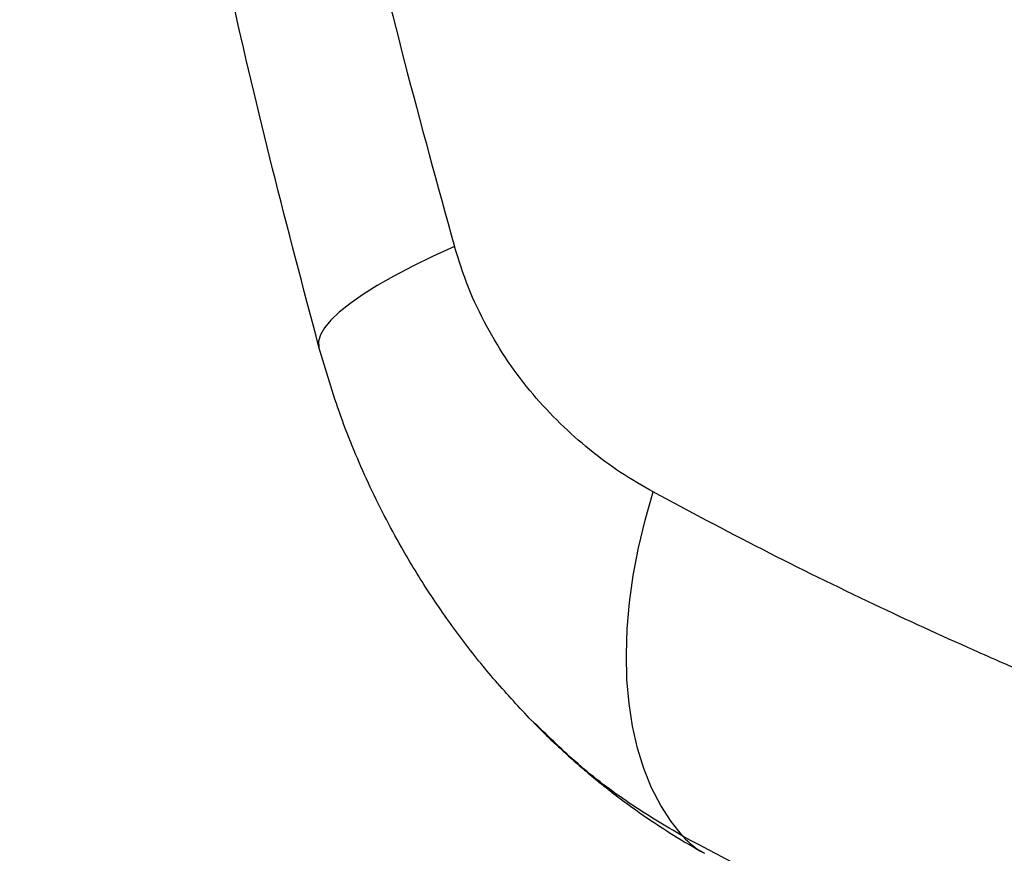
# Model space of a CAD drawing. Units: millimetres. Extents: x 98 to 647, y 76 to 889.
# Drawn here: x 262 to 279, y 404 to 419 of the extents above; entities that cross this region are included whole.
import ezdxf

# ---------------------------------------------------------------- set-up
doc = ezdxf.new("R2010")
doc.units = ezdxf.units.MM
doc.header["$LTSCALE"] = 30

msp = doc.modelspace()

# ---------------------------------------------------------------- linework, layer by layer
at = {"color": 7, "linetype": 'Continuous', "lineweight": 25}
msp.add_line((271.279, 406.424), (271.177, 406.52), dxfattribs=at)
at = {"color": 7, "linetype": 'Continuous', "lineweight": 25, "flags": 128}
for points in [[(269.869, 414.758), (269.487, 414.582), (269.133, 414.409), (268.811, 414.239), (268.52, 414.074), (268.264, 413.913), (268.043, 413.759), (267.859, 413.611), (267.711, 413.471), (267.602, 413.339), (267.531, 413.216), (267.499, 413.102), (267.506, 412.998)], [(273.856, 404.459), (273.653, 404.714), (273.471, 404.997), (273.312, 405.306), (273.177, 405.64), (273.066, 405.998), (272.979, 406.378), (272.918, 406.777), (272.882, 407.196), (272.871, 407.63), (272.886, 408.08), (272.926, 408.541), (272.992, 409.014), (273.083, 409.494), (273.198, 409.981), (273.337, 410.471)]]:
    msp.add_lwpolyline(points, dxfattribs=at)
at = {"color": 8, "linetype": 'Continuous', "lineweight": 25}
msp.add_arc((274.967, 405.469), 1.501, 222.2843, 240.6897, dxfattribs=at)
at = {"color": 7, "linetype": 'Continuous', "lineweight": 25}
for points, knots in [([(269.869, 489.717), (269.557, 488.58), (268.934, 486.312), (268.109, 482.874), (267.366, 479.422), (266.714, 475.951), (266.15, 472.462), (265.684, 469.022), (265.31, 465.632), (265.025, 462.292), (264.82, 458.936), (264.697, 455.564), (264.656, 452.119), (264.703, 448.613), (264.843, 445.055), (265.074, 441.513), (265.395, 437.989), (265.806, 434.481), (266.296, 431.056), (266.86, 427.714), (267.491, 424.451), (268.202, 421.203), (268.986, 417.967), (269.574, 415.829), (269.869, 414.758)], [0, 0, 0, 0, 0.0470815, 0.0939711, 0.1407074, 0.1873307, 0.2338828, 0.2804074, 0.3242894, 0.3682273, 0.4122624, 0.4564379, 0.5007158, 0.5474895, 0.5940877, 0.6405619, 0.6869619, 0.7333355, 0.779729, 0.8235297, 0.8674233, 0.9114441, 0.9556256, 1, 1, 1, 1]), ([(267.506, 412.998), (267.232, 414.036), (266.688, 416.093), (265.96, 419.18), (265.295, 422.269), (264.697, 425.372), (264.163, 428.492), (263.695, 431.619), (263.28, 434.862), (262.925, 438.227), (262.639, 441.711), (262.435, 445.208), (262.307, 448.723), (262.291, 451.067), (262.283, 452.238)], [0, 0, 0, 0, 0.0817901, 0.1621872, 0.2412024, 0.3217417, 0.4017003, 0.4807025, 0.5606141, 0.6484693, 0.7356342, 0.8238072, 0.9120161, 1, 1, 1, 1]), ([(273.337, 410.471), (273.147, 410.581), (272.766, 410.801), (272.224, 411.202), (271.712, 411.656), (271.236, 412.167), (270.803, 412.735), (270.424, 413.358), (270.101, 414.03), (269.946, 414.515), (269.869, 414.758)], [0, 0, 0, 0, 0.127196, 0.253874, 0.380204, 0.505283, 0.630135, 0.754449, 0.877084, 1, 1, 1, 1]), ([(271.177, 406.52), (270.964, 406.749), (270.545, 407.201), (269.964, 407.934), (269.427, 408.698), (268.881, 409.592), (268.355, 410.617), (267.867, 411.784), (267.626, 412.594), (267.506, 412.998)], [0, 0, 0, 0, 0.126427, 0.249661, 0.376439, 0.500625, 0.667664, 0.833865, 1, 1, 1, 1]), ([(281.193, 406.746), (280.98, 406.833), (280.556, 407.007), (279.803, 407.326), (278.677, 407.817), (277.112, 408.537), (275.24, 409.454), (273.972, 410.132), (273.337, 410.471)], [0, 0, 0, 0, 0.0781225, 0.1562819, 0.2791693, 0.49887, 0.7490681, 1, 1, 1, 1]), ([(271.255, 406.439), (271.34, 406.354), (271.492, 406.201), (271.699, 406.007), (271.857, 405.863), (271.984, 405.749), (272.11, 405.64), (272.237, 405.533), (272.393, 405.404), (272.604, 405.236), (272.895, 405.016), (273.265, 404.755), (273.715, 404.459), (274.052, 404.264), (274.232, 404.16)], [0, 0, 0, 0, 0.086758, 0.156027, 0.208606, 0.254204, 0.299943, 0.345833, 0.391885, 0.467356, 0.565903, 0.687487, 0.832133, 1, 1, 1, 1])]:
    msp.add_open_spline(points, degree=3, knots=knots, dxfattribs=at)
at = {"color": 8, "linetype": 'Continuous', "lineweight": 25}
for points, knots in [([(273.856, 404.459), (273.542, 404.645), (272.911, 405.019), (272.047, 405.675), (271.525, 406.184), (271.279, 406.424)], [0, 0, 0, 0, 0.342988, 0.689269, 1, 1, 1, 1]), ([(307.525, 393.666), (307.189, 393.699), (306.464, 393.773), (305.371, 393.96), (304.259, 394.19), (303.19, 394.444), (302.096, 394.725), (300.981, 395.022), (299.849, 395.319), (298.77, 395.578), (297.7, 395.851), (296.643, 396.129), (295.596, 396.414), (293.959, 396.873), (291.761, 397.52), (289.03, 398.364), (286.359, 399.226), (283.742, 400.116), (281.189, 401.032), (278.689, 402.056), (276.235, 403.192), (274.649, 404.037), (273.856, 404.459)], [0, 0, 0, 0, 0.024208, 0.052292, 0.079584, 0.106211, 0.132271, 0.162927, 0.193079, 0.222956, 0.252787, 0.282576, 0.312294, 0.34195, 0.42325, 0.504328, 0.58619, 0.668208, 0.75066, 0.833897, 0.916998, 1, 1, 1, 1])]:
    msp.add_open_spline(points, degree=3, knots=knots, dxfattribs=at)

doc.saveas('drawing.dxf')
